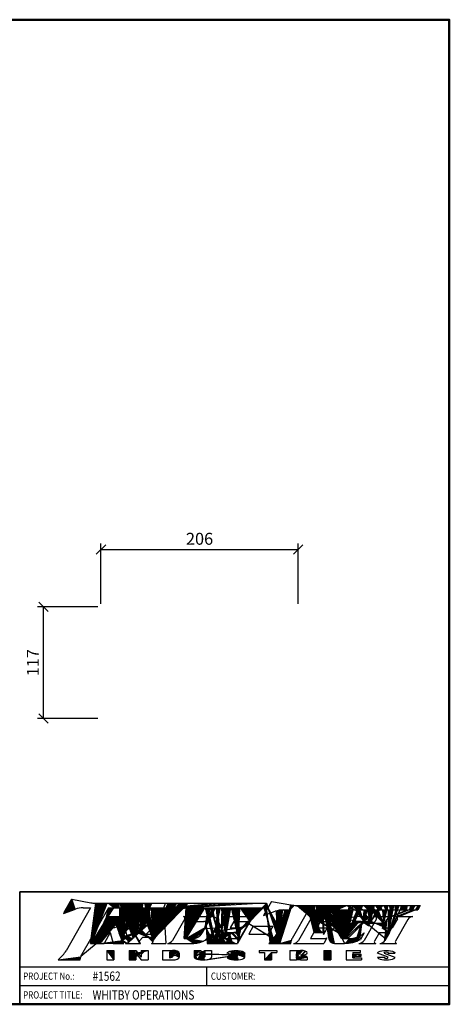
# Model space of a CAD drawing. Units: millimetres. Extents: x 457221377 to 457224947, y 220768999 to 220771209.
# Drawn here: x 457221632 to 457221722, y 220771003 to 220771209 of the extents above; entities that cross this region are included whole.
import ezdxf
from ezdxf.enums import TextEntityAlignment as Align

# ---------------------------------------------------------------- set-up
doc = ezdxf.new("R2010")
doc.units = ezdxf.units.MM
doc.header["$LTSCALE"] = 10
doc.header["$PDMODE"] = 35
doc.header["$PDSIZE"] = 0.125
doc.layers.get('Defpoints').update_dxf_attribs({"color": 6})
doc.layers.add('PS_DIM', color=140, linetype='Continuous')
doc.layers.add('~TITLEBLOCK', color=7, linetype='Continuous')
doc.styles.add('ROMAND', font='romand.shx', dxfattribs={"width": 0.7})
doc.styles.add('TTDIMS', font='romans.shx')
doc.dimstyles.new('TT042_DS1-LS5', dxfattribs={"dimtxt": 2.5, "dimasz": 2, "dimexe": 1.25, "dimexo": 0.625, "dimtad": 1, "dimdec": 0, "dimlfac": 5, "dimtxsty": 'TTDIMS', "dimblk": 'OBLIQUE', "dimcen": 0, "dimclrt": 7, "dimadec": 0, "dimazin": 0, "dimtfac": 1, "dimtdec": 0, "dimtmove": 2, "dimatfit": 3, "dimfxl": 1, "dimarcsym": 0})
pattern_1 = [(44.99999999999999, (-15.12370303779179, -0.774789160409699), (-0.00323668820345329, 0.003236688203453285), [])]

# ---------------------------------------------------------------- blocks, each defined once
blk = doc.blocks.new('TITLEBLK_PROJECT')
h = blk.add_hatch()
h.set_pattern_fill('ANSI31', color=0, scale=0.03661894683597319, style=0)
h.set_pattern_definition(pattern_1)
h.paths.add_polyline_path([(-0.5757173699220868, 0.5913129234709888), (-0.4925825097778791, 0.5913129234709888), (-0.5299261819990697, 0.5259978463301049, -0.269078371243263), (-0.571465750602556, 0.5018981532334523), (-0.4336933105910994, 0.5018981532334523, -0.5759468014892767), (-0.4440782027420163, 0.5197981297267371), (-0.3421861484718782, 0.6980100459315559, -0.2690783712432712), (-0.3006465798683706, 0.7221097390287383), (-0.4384190198799534, 0.7221097390287383, -0.575946801489163), (-0.4280341277290773, 0.7042097625349237), (-0.4701899696090219, 0.6304780725181964), (-0.5533248297531035, 0.6304780725181964), (-0.5147136546614242, 0.6980100459315559, -0.2690783712432574), (-0.4731740860579396, 0.7221097390287383), (-0.6109465260693963, 0.7221097390287383, -0.5759468014892879), (-0.6005616339184972, 0.7042097625349237), (-0.7024536881884682, 0.5259978463301049, -0.2690783712432554), (-0.7439932567921215, 0.5018981532334523), (-0.6062208167805192, 0.5018981532334523, -0.5759468014892892), (-0.6166057089314148, 0.5197981297267371)])
h.paths.add_polyline_path([(-0.8967021093810246, 0.5768632506567863), (-0.8911661348132576, 0.5865458175933207, -0.2690783712428852), (-0.7250078603992485, 0.6829445899815312), (-0.6877868299359573, 0.6829445899815312, -0.575946801489129), (-0.6670170456341413, 0.6471446369944314), (-0.6417866949864806, 0.6912731921368627, 0.3113337614480922), (-0.6865097600656132, 0.7221097390287383), (-0.7364866634630207, 0.7221097390287383, 0.269078371243651), (-0.9857240750844039, 0.5775115804456346), (-0.9880187921409327, 0.5734980592076404, 0.5759468014885578), (-0.9464792235374446, 0.5018981532334523), (-0.8645290330692728, 0.5018981532334523, 0.121206100247303), (-0.7313239551095165, 0.5346701398910882), (-0.7011838915963011, 0.587385913576866, -0.1795394198013444), (-0.8260295496567238, 0.5410632976696981), (-0.8759323250793347, 0.5410632976696981, -0.5759468014894319)])
h.paths.add_polyline_path([(-1.115117761915954, 0.5913129234709888), (-1.045661881480127, 0.5913129234709888, -0.5759468014892775), (-1.035276989329232, 0.5734129469771743), (-0.9992054694518622, 0.6365029957924997, -0.269078371243275), (-1.009590361602756, 0.6304780725181964), (-1.092725221746969, 0.6304780725181964), (-1.062727669626943, 0.6829445899815312), (-0.9502814369835431, 0.6829445899815312, -0.5759468014892917), (-0.9398965448326457, 0.6650446134882455), (-0.9072697542547168, 0.7221097390287383), (-1.15034691806326, 0.7221097390287383, -0.5759468014886567), (-1.139962025912363, 0.7042097625349237), (-1.241854080182355, 0.5259978463301049, -0.2690783712432562), (-1.283393648785863, 0.5018981532334523), (-1.033174976130987, 0.5018981532334523), (-1.007337709298957, 0.5470882209439916, -0.2690783712432418), (-1.017722601449854, 0.5410632976696981), (-1.143847813801512, 0.5410632976696981)])
h.paths.add_polyline_path([(-1.421324135497439, 0.5781510642322605, -0.0595016770018542), (-1.44836917960234, 0.5416936556719163), (-1.485974736992066, 0.5018981532334523), (-1.305490090980504, 0.5018981532334523), (-1.300594500430675, 0.5277895863319424, -0.08331963973696993), (-1.295117355050065, 0.5426497027966621), (-1.161064087789363, 0.7771124369441802), (-0.2606104506746512, 0.7771124369441802), (-0.2391092481660291, 0.8147186126876647), (-1.270775344989497, 0.8147186126876647, -0.04686609204145787), (-1.30642031029773, 0.8180670477429177), (-1.463070334183097, 0.847760012425467), (-1.529835156187103, 0.7309865608579136), (-1.433050009271334, 0.7658098282632193, -0.0865597829158179), (-1.36825130933161, 0.7771124369441802), (-1.307568650355353, 0.7771124369441802)])
h.paths.add_polyline_path([(-1.490960981690085, 0.578750515868045), (-1.45462591785321, 0.6423015100859923), (-1.614304378050898, 0.6423015100859923), (-1.650639441887646, 0.578750515868045)])
h.paths.add_polyline_path([(-1.826728713029395, 0.5913129234709888), (-1.757272832593568, 0.5913129234709888, -0.5759468014892775), (-1.746887940442647, 0.5734129469771743), (-1.710816420565406, 0.6365029957924997, -0.269078371243275), (-1.721201312716326, 0.6304780725181964), (-1.804336172860557, 0.6304780725181964), (-1.774338620740359, 0.6829445899815312), (-1.66189238809711, 0.6829445899815312, -0.5759468014888852), (-1.65150749594619, 0.6650446134882455), (-1.618880705368154, 0.7221097390287383), (-1.861957869176681, 0.7221097390287383, -0.5759468014888689), (-1.85157297702578, 0.7042097625349237), (-1.953465031295899, 0.5259978463301049, -0.2690783712432732), (-1.995004599899426, 0.5018981532334523), (-1.74478592724455, 0.5018981532334523), (-1.718948660412501, 0.5470882209439916, -0.2690783712432418), (-1.729333552563421, 0.5410632976696981), (-1.855458764915076, 0.5410632976696981)], flags=17)
h.paths.add_polyline_path([(-1.910618298083742, 0.6505098330545498, 0.5759468014891347), (-1.952157866687228, 0.7221097390287383), (-2.189194849032456, 0.7221097390287383, -0.5759468014888689), (-2.17880995688156, 0.7042097625349237), (-2.280702011151675, 0.5259978463301049, -0.2690783712432719), (-2.322241579755161, 0.5018981532334523), (-2.106629123948924, 0.5018981532334523, 0.2690783712433214), (-1.940470849534806, 0.5982969256216615)], flags=17)
h.paths.add_polyline_path([(-2.001941702329711, 0.6471446369944314), (-2.035035511291893, 0.5892626838635331, -0.269078371243209), (-2.118114648498887, 0.5410632976696981), (-2.182695744770834, 0.5410632976696981), (-2.101575600596135, 0.6829445899815312), (-2.022711486631527, 0.6829445899815312, -0.575946801489497)], flags=16)
h.paths.add_polyline_path([(-2.34890984609147, 0.7221097390287383), (-2.412037201636561, 0.7221097390287383), (-2.63555287448917, 0.5146749009181173, -0.1892367278650833), (-2.668102595678137, 0.5018981532334523), (-2.543103152839654, 0.5018981532334523, -0.6609986057478213), (-2.551728701882988, 0.5221491561230183), (-2.522902119548965, 0.5521477698133284), (-2.441279030184745, 0.5521477698133284), (-2.440845251350039, 0.5139966074185565, -0.4175475499391776), (-2.452806928074184, 0.5018981532334523), (-2.333373463476116, 0.5018981532334523)], flags=17)
h.paths.add_polyline_path([(-2.442233523978501, 0.6360961896231268), (-2.44158150348993, 0.578750515868045), (-2.497338729941289, 0.578750515868045)], flags=16)
h.paths.add_polyline_path([(-2.914479543821349, 0.5259978463301049, -0.2690783712432588), (-2.956019112424856, 0.5018981532334523), (-2.843629865562685, 0.5018981532334523), (-2.792507276144307, 0.5913129234709888), (-2.769515124582398, 0.5018981532334523), (-2.681329461144633, 0.5018981532334523, -0.3163454292586336), (-2.692585980886671, 0.5098120267597261), (-2.722093296154837, 0.5918531314705335, 0.2476526542929912), (-2.609459923810322, 0.664416581236349, 0.5801091670763848), (-2.642451880403792, 0.7221097390287383), (-2.822972381702151, 0.7221097390287383, -0.5759468014892943), (-2.81258748955123, 0.7042097625349237)], flags=17)
h.paths.add_polyline_path([(-2.740117183855274, 0.6829445899815312), (-2.739047500827882, 0.6829445899815312, -0.4653139051895271), (-2.715472629892387, 0.65494215550759, -0.216045874467179), (-2.769447744937526, 0.6304780725181964), (-2.770114735975428, 0.6304780725181964)], flags=16)
h.paths.add_polyline_path([(-3.156278910995693, 0.441521507030747, -0.05950167700180443), (-3.183323955100443, 0.4050640984704015), (-3.220929512490301, 0.3652685960319486), (-3.040444866478738, 0.3652685960319486), (-3.035549275928929, 0.3911600291304285, -0.08331963973711058), (-3.030072130548193, 0.4060201455951589), (-2.807899653885272, 0.7946057235160167), (-1.528252659071667, 0.7946057235160167), (-1.506751456563171, 0.8322118992600305), (-2.917610911085406, 0.8322118992600305, -0.04686609204145767), (-2.95325587639366, 0.8355603343147542), (-3.109905900279006, 0.8652532989978434), (-3.17667072228301, 0.7484798474302905), (-3.079885575367241, 0.7833031148355847, -0.08655978291581921), (-3.015086875427519, 0.7946057235160167), (-2.954404216451239, 0.7946057235160167)])
h = blk.add_hatch()
h.set_pattern_fill('ANSI31', color=0, scale=0.03661894683597319, style=0)
h.set_pattern_definition(pattern_1)
h.paths.add_polyline_path([(-2.819573788286338, 0.3652685960319486), (-2.763133140668522, 0.3652685960319486), (-2.763133140668522, 0.4436147954975769), (-2.819573788286338, 0.4436147954975769)])
h.paths.add_polyline_path([(-2.480929902579616, 0.4436147954975769), (-2.537370550197432, 0.4436147954975769), (-2.537370550197432, 0.3876366800694431), (-2.581268816056268, 0.4436147954975769), (-2.637709463673938, 0.4436147954975769), (-2.637709463673938, 0.3652685960319486), (-2.581268816056268, 0.3652685960319486), (-2.581268816056268, 0.4212467114600726), (-2.537370550197432, 0.3652685960319486), (-2.480929902579616, 0.3652685960319486)])
edge = h.paths.add_edge_path()
edge.add_line((-1.957286155402258, 0.4436147954975662), (-2.013726803020067, 0.4436147954975667))
edge.add_line((-2.013726803020072, 0.4436147954975769), (-2.013726803020079, 0.3921540560167367))
edge.add_ellipse((-2.029404756786267, 0.3921540560167101), major_axis=(0.01567795376617687, 0), ratio=0.6031559092484785, start_angle=180, end_angle=360, ccw=False)
edge.add_line((-2.045082710552482, 0.3921540560167309), (-2.045082710552474, 0.4436147954975715))
edge.add_line((-2.045082710552482, 0.4436147954975769), (-2.101523358170297, 0.4436147954975764))
edge.add_line((-2.101523358170301, 0.4436147954975662), (-2.101523358170294, 0.3876366800695568))
edge.add_ellipse((-2.029404756786267, 0.3876366800694431), major_axis=(0.07211860138395423, 0), ratio=0.3101569305025475, start_angle=179.9999999999999, end_angle=360)
edge.add_line((-1.957286155402258, 0.3876366800695696), (-1.957286155402258, 0.4436147954975738))
edge = h.paths.add_edge_path()
edge.add_ellipse((-1.75660829330033, 0.4212467114600726), major_axis=(0.07211860138395423, 0), ratio=0.3101569305025475, start_angle=-5.088887490341627e-14, end_angle=180)
edge.add_line((-1.828726894684275, 0.4212467114600935), (-1.740930339534136, 0.3876366800694511))
edge.add_ellipse((-1.75660829330033, 0.3876366800694431), major_axis=(0.01567795376617687, 0), ratio=0.6031559092484785, start_angle=180, end_angle=360, ccw=False)
edge.add_line((-1.772286247066523, 0.3876366800694431), (-1.828726894684301, 0.3876366800694431))
edge.add_ellipse((-1.75660829330033, 0.3876366800694431), major_axis=(0.07211860138395423, 0), ratio=0.3101569305025475, start_angle=179.9999999999999, end_angle=360)
edge.add_line((-1.684489691916406, 0.387636680069432), (-1.772286247066544, 0.421246711460074))
edge.add_ellipse((-1.75660829330033, 0.4212467114600726), major_axis=(0.01567795376617687, 0), ratio=0.6031559092484785, start_angle=0, end_angle=180, ccw=False)
edge.add_line((-1.740930339534158, 0.4212467114600726), (-1.684489691916387, 0.4212467114600726))
h.paths.add_polyline_path([(-1.521438916510027, 0.3652685960319486), (-1.464998268892211, 0.3652685960319486), (-1.464998268892211, 0.4266512296607785), (-1.421100003033395, 0.4266512296607679), (-1.421100003033395, 0.4436147954975662), (-1.565337205801265, 0.4436147954975769), (-1.565337205801265, 0.4266512296607785), (-1.521438916510027, 0.4266512296607785)])
h.paths.add_polyline_path([(-0.9758459895381737, 0.4436147954975769), (-1.032286637155861, 0.4436147954975769), (-1.032286637155861, 0.3652685960319486), (-0.9758459895381737, 0.3652685960319486)])
h.paths.add_polyline_path([(-0.8504223125435644, 0.3652685960319486), (-0.7218630752580903, 0.3652685960319486), (-0.7218630752580903, 0.3822790423194036), (-0.7939816649257718, 0.3822790423194036), (-0.7939816649257487, 0.3969797336142014), (-0.7265580971287928, 0.3969797336142014), (-0.7265580971287928, 0.4139901799021963), (-0.7939816649257718, 0.4139901799021963), (-0.7939816649257487, 0.4266043492095717), (-0.7309377633483738, 0.4266043492095717), (-0.7309377633483738, 0.4436147954975769), (-0.8504223125435644, 0.4436147954975769)])
edge = h.paths.add_edge_path()
edge.add_ellipse((-0.5196788498008722, 0.3876366800694431), major_axis=(0.01567795376617687, 0), ratio=0.6031559092484785, start_angle=180, end_angle=360, ccw=False)
edge.add_line((-0.5353568035670229, 0.3876366800694431), (-0.5917974511848012, 0.3876366800694431))
edge.add_ellipse((-0.5196788498008722, 0.3876366800694431), major_axis=(0.07211860138395423, 0), ratio=0.3101569305025475, start_angle=179.9999999999999, end_angle=360)
edge.add_line((-0.4475602484169023, 0.3876366800694639), (-0.5353568035670637, 0.4212467114600624))
edge.add_ellipse((-0.5196788498008722, 0.4212467114600726), major_axis=(0.01567795376617687, 0), ratio=0.6031559092484785, start_angle=0, end_angle=180, ccw=False)
edge.add_line((-0.504000896034654, 0.4212467114600726), (-0.4475602484168828, 0.4212467114600726))
edge.add_ellipse((-0.5196788498008722, 0.4212467114600726), major_axis=(0.07211860138395423, 0), ratio=0.3101569305025475, start_angle=-5.088887490341627e-14, end_angle=180)
edge.add_line((-0.5917974511847941, 0.4212467114600935), (-0.5040008960346629, 0.3876366800694511))
h = blk.add_hatch()
h.set_pattern_fill('ANSI31', color=0, scale=0.03661894683597319, style=0)
h.set_pattern_definition(pattern_1)
edge = h.paths.add_edge_path()
edge.add_ellipse((-2.280085751179262, 0.4212467114600726), major_axis=(-0.05644064761777738, 5.674112373744315e-16), ratio=0.3963116119584991, start_angle=180.0000000000014, end_angle=270.0000000000002)
edge.add_line((-2.280085751180366, 0.4436147954975769), (-2.36177743989726, 0.4436147954975769))
edge.add_line((-2.361777439897256, 0.4436147954975769), (-2.361777439897256, 0.3652685960319531))
edge.add_line((-2.361777439897256, 0.3652685960319486), (-2.280085751180362, 0.3652685960319486))
edge.add_ellipse((-2.280085751179262, 0.3876366800694431), major_axis=(0.05644064761777738, 5.548788960724292e-16), ratio=0.396311611958499, start_angle=269.9999999999998, end_angle=359.9999999999986)
edge.add_line((-2.223645103561426, 0.3876366800695061), (-2.223645103561426, 0.4212467114600238))
edge = h.paths.add_edge_path(flags=16)
edge.add_ellipse((-2.305336792279318, 0.4060567918866567), major_axis=(0.0313559075323529, 0), ratio=0.7591472304662373, start_angle=270, end_angle=450, ccw=False)
edge.add_line((-2.305336792279444, 0.3822530415246788), (-2.305336792279444, 0.4298605422486412))
h = blk.add_hatch()
h.set_pattern_fill('ANSI31', color=0, scale=0.03661894683597319, style=0)
h.set_pattern_definition(pattern_1)
edge = h.paths.add_edge_path()
edge.add_ellipse((-1.226657233922676, 0.4242347285643233), major_axis=(0.0564406476177757, 0), ratio=0.3433707399081062, start_angle=270, end_angle=450)
edge.add_line((-1.226657233920452, 0.4436147954975769), (-1.314489851812223, 0.4436147954975764))
edge.add_line((-1.314489851812221, 0.4436147954975662), (-1.314489851812228, 0.3652685960319433))
edge.add_line((-1.314489851812221, 0.3652685960319486), (-1.258049204194405, 0.3652685960319486))
edge.add_line((-1.258049204194405, 0.3652685960319486), (-1.258049204194398, 0.3969797336142009))
edge.add_line((-1.258049204194405, 0.3969797336142014), (-1.242353219057632, 0.3969797336142014))
edge.add_ellipse((-1.242353219058476, 0.3884957016500223), major_axis=(-0.01569598513588828, 2.031031816239788e-16), ratio=0.5405224260168136, start_angle=180.0000000000014, end_angle=270.0000000000004, ccw=False)
edge.add_line((-1.226657233922676, 0.3934655325111538), (-1.226657233922669, 0.3652685960319451))
edge.add_line((-1.226657233922676, 0.3652685960319486), (-1.170216586304868, 0.3652685960319486))
edge.add_line((-1.170216586304862, 0.3652685960319486), (-1.170216586304862, 0.38547459469721))
edge.add_ellipse((-1.226657233922676, 0.3854745946972646), major_axis=(0.0564406476177757, 1.162469505023461e-16), ratio=0.3433707399081062, start_angle=-3.434999055980598e-13, end_angle=89.99999999999997)
edge = h.paths.add_edge_path(flags=16)
edge.add_ellipse((-1.242353219058476, 0.4224741966703562), major_axis=(0.01569598513588828, 0), ratio=0.5405224260168136, start_angle=270, end_angle=450, ccw=False)
edge.add_line((-1.242353219059092, 0.4139901647056479), (-1.258049204194384, 0.4139901647056479))
edge.add_line((-1.258049204194405, 0.4139901647056479), (-1.258049204194412, 0.4309582286345544))
edge.add_line((-1.258049204194405, 0.4309582286345464), (-1.242353219058119, 0.4309582286345464))
at = {"color": 0}
for p, q in [((-3.109905900279006, 0.8652532989978443), (-3.17667072228301, 0.748479847430291)), ((-3.109905900279006, 0.8652532989978443), (-2.95325587639366, 0.8355603343147551)), ((-2.917610911085406, 0.8322118992600314), (-1.506751456563171, 0.8322118992600314)), ((-1.463070334183097, 0.8477600124254674), (-1.529835156187103, 0.730986560857914)), ((-1.506751456563171, 0.8322118992600314), (-1.528252659071667, 0.7946057235160175)), ((-1.463070334183097, 0.8477600124254674), (-1.30642031029773, 0.8180670477429186)), ((-1.270775344989497, 0.814718612687666), (-0.2391092481660291, 0.814718612687666)), ((-0.2391092481660291, 0.814718612687666), (-0.2606104506746512, 0.7771124369441802)), ((-3.17667072228301, 0.748479847430291), (-3.079885575367241, 0.783303114835586)), ((-2.954404216451239, 0.7946057235160175), (-3.156278910995693, 0.441521507030747)), ((-2.807899653885272, 0.7946057235160175), (-3.030072130548193, 0.4060201455951593)), ((-3.015086875427519, 0.7946057235160175), (-2.954404216451239, 0.7946057235160175)), ((-2.807899653885272, 0.7946057235160175), (-1.528252659071667, 0.7946057235160175)), ((-1.529835156187103, 0.730986560857914), (-1.433050009271334, 0.7658098282632197)), ((-1.307568650355353, 0.7771124369441802), (-1.421324135497439, 0.5781510642322609)), ((-1.36825130933161, 0.7771124369441802), (-1.307568650355353, 0.7771124369441802)), ((-1.161064087789363, 0.7771124369441802), (-1.295117355049939, 0.5426497027966626)), ((-1.161064087789363, 0.7771124369441802), (-0.2606104506746512, 0.7771124369441802)), ((-2.81258748955123, 0.7042097625349242), (-2.914479543821349, 0.5259978463301054)), ((-2.822972381702151, 0.7221097390287383), (-2.642451880403792, 0.7221097390287383)), ((-2.740117183855274, 0.6829445899815312), (-2.770114735975428, 0.6304780725181969)), ((-2.740117183855274, 0.6829445899815312), (-2.739047500828008, 0.6829445899815312)), ((-2.412037201636561, 0.7221097390287383), (-2.63555287448917, 0.5146749009181173)), ((-2.412037201636561, 0.7221097390287383), (-2.34890984609147, 0.7221097390287383)), ((-2.34890984609147, 0.7221097390287383), (-2.333373463476116, 0.5018981532334528)), ((-2.17880995688156, 0.7042097625349242), (-2.280702011151675, 0.5259978463301054)), ((-2.189194849032456, 0.7221097390287383), (-1.952157866687228, 0.7221097390287383)), ((-2.101575600596135, 0.6829445899815312), (-2.182695744770834, 0.5410632976696985)), ((-2.101575600596135, 0.6829445899815312), (-2.022711486631527, 0.6829445899815312)), ((-1.85157297702578, 0.7042097625349242), (-1.953465031295899, 0.5259978463301054)), ((-1.910618298083742, 0.6505098330545502), (-1.940470849534806, 0.5982969256216619)), ((-1.861957869176681, 0.7221097390287383), (-1.618880705368278, 0.7221097390287383)), ((-1.774338620740359, 0.6829445899815312), (-1.804336172860557, 0.6304780725181969)), ((-1.774338620740359, 0.6829445899815312), (-1.66189238809711, 0.6829445899815312)), ((-1.618880705368278, 0.7221097390287383), (-1.65150749594619, 0.6650446134882464)), ((-1.139962025912363, 0.7042097625349242), (-1.241854080182355, 0.5259978463301054)), ((-1.15034691806326, 0.7221097390287383), (-0.9072697542547168, 0.7221097390287383)), ((-1.062727669626943, 0.6829445899815312), (-1.092725221746969, 0.6304780725181969)), ((-1.062727669626943, 0.6829445899815312), (-0.9502814369835431, 0.6829445899815312)), ((-0.9072697542547168, 0.7221097390287383), (-0.9398965448326457, 0.6650446134882464)), ((-0.7364866634630207, 0.7221097390287383), (-0.6865097600656132, 0.7221097390287383)), ((-0.7250078603992485, 0.6829445899815312), (-0.6877868299359573, 0.6829445899815312)), ((-0.6005616339184972, 0.7042097625349242), (-0.7024536881884682, 0.5259978463301054)), ((-0.6417866949864806, 0.6912731921368631), (-0.6670170456341413, 0.6471446369944318)), ((-0.6109465260693963, 0.7221097390287383), (-0.4731740860579396, 0.7221097390287383)), ((-0.5147136546614242, 0.6980100459315564), (-0.5533248297531035, 0.6304780725181969)), ((-0.4280341277290773, 0.7042097625349242), (-0.4701899696090219, 0.6304780725181969)), ((-0.3421861484718782, 0.6980100459315564), (-0.4440782027420163, 0.5197981297267376)), ((-0.4384190198799534, 0.7221097390287383), (-0.3006465798683706, 0.7221097390287383)), ((-2.792507276144307, 0.5913129234709893), (-2.843629865562685, 0.5018981532334528)), ((-2.792507276144307, 0.5913129234709893), (-2.769515124582398, 0.5018981532334528)), ((-2.770114735975428, 0.6304780725181969), (-2.769447744937526, 0.6304780725181969)), ((-2.722093296154837, 0.591853131470534), (-2.692585980886671, 0.509812026759727)), ((-2.442233523978501, 0.6360961896231276), (-2.497338729941289, 0.5787505158680455)), ((-2.497338729941289, 0.5787505158680455), (-2.44158150348993, 0.5787505158680455)), ((-2.442233523978501, 0.6360961896231276), (-2.44158150348993, 0.5787505158680455)), ((-2.441859479780344, 0.5787505158680455), (-2.441584628549313, 0.5790253670988235)), ((-2.001941702329711, 0.6471446369944318), (-2.035035511291893, 0.5892626838635335)), ((-1.826728713029395, 0.5913129234709893), (-1.855458764915076, 0.5410632976696985)), ((-1.826728713029395, 0.5913129234709893), (-1.757272832593568, 0.5913129234709893)), ((-1.804336172860557, 0.6304780725181969), (-1.721201312716326, 0.6304780725181969)), ((-1.710816420565406, 0.6365029957925001), (-1.746887940442647, 0.5734129469771752)), ((-1.614304378050898, 0.6423015100859928), (-1.650639441887646, 0.5787505158680455)), ((-1.650639441887646, 0.5787505158680455), (-1.490960981690085, 0.5787505158680455)), ((-1.614304378050898, 0.6423015100859928), (-1.45462591785321, 0.6423015100859928)), ((-1.45462591785321, 0.6423015100859928), (-1.490960981690085, 0.5787505158680455)), ((-1.115117761915954, 0.5913129234709893), (-1.143847813801512, 0.5410632976696985)), ((-1.115117761915954, 0.5913129234709893), (-1.045661881480001, 0.5913129234709893)), ((-1.092725221746969, 0.6304780725181969), (-1.009590361602756, 0.6304780725181969)), ((-0.9992054694518622, 0.6365029957925001), (-1.035276989329232, 0.5734129469771752)), ((-0.9857240750841534, 0.5775115804461644), (-0.9880187921409327, 0.5734980592076409)), ((-0.8911661348133642, 0.5865458175933211), (-0.8967021093810246, 0.5768632506567872)), ((-0.7011838915963011, 0.587385913576866), (-0.7313239551095165, 0.5346701398910882)), ((-0.5757173699220868, 0.5913129234709893), (-0.6166057089314148, 0.5197981297267376)), ((-0.5757173699220868, 0.5913129234709893), (-0.4925825097778791, 0.5913129234709893)), ((-0.5533248297531035, 0.6304780725181969), (-0.4701899696090219, 0.6304780725181969)), ((-0.4925825097778791, 0.5913129234709893), (-0.5299261819990697, 0.5259978463301054)), ((-2.956019112424856, 0.5018981532334528), (-2.843629865562685, 0.5018981532334528)), ((-2.769515124582398, 0.5018981532334528), (-2.681329461144633, 0.5018981532334528)), ((-2.668102595678137, 0.5018981532334528), (-2.543103152839654, 0.5018981532334528)), ((-2.522902119548965, 0.5521477698133292), (-2.551728701882988, 0.5221491561230187)), ((-2.522902119548965, 0.5521477698133292), (-2.441279030184745, 0.5521477698133292)), ((-2.452806928074184, 0.5018981532334528), (-2.333373463476116, 0.5018981532334528)), ((-2.441279030184745, 0.5521477698133292), (-2.440845251350039, 0.5139966074185569)), ((-2.322241579755161, 0.5018981532334528), (-2.106629123948924, 0.5018981532334528)), ((-2.182695744770834, 0.5410632976696985), (-2.118114648498887, 0.5410632976696985)), ((-1.995004599899426, 0.5018981532334528), (-1.74478592724455, 0.5018981532334528)), ((-1.855458764915076, 0.5410632976696985), (-1.729333552563421, 0.5410632976696985)), ((-1.718948660412501, 0.5470882209439916), (-1.74478592724455, 0.5018981532334528)), ((-1.44836917960234, 0.5416936556719163), (-1.485974736992066, 0.5018981532334528)), ((-1.485974736992066, 0.5018981532334528), (-1.305490090980504, 0.5018981532334528)), ((-1.305490090980504, 0.5018981532334528), (-1.300594500430675, 0.5277895863319433)), ((-1.283393648785966, 0.5018981532334528), (-1.033174976130987, 0.5018981532334528)), ((-1.143847813801512, 0.5410632976696985), (-1.017722601449854, 0.5410632976696985)), ((-1.007337709298957, 0.5470882209439916), (-1.033174976130987, 0.5018981532334528)), ((-0.9464792235374446, 0.5018981532334528), (-0.8645290330692728, 0.5018981532334528)), ((-0.8759323250793347, 0.5410632976696985), (-0.8260295496567238, 0.5410632976696985)), ((-0.7439932567921215, 0.5018981532334528), (-0.6062208167805192, 0.5018981532334528)), ((-0.571465750602556, 0.5018981532334528), (-0.4336933105910994, 0.5018981532334528)), ((-2.819573788286338, 0.4436147954975773), (-2.819573788286338, 0.3652685960319486)), ((-2.819573788286338, 0.4436147954975773), (-2.763133140668522, 0.4436147954975773)), ((-2.763133140668522, 0.4436147954975773), (-2.763133140668522, 0.3652685960319486)), ((-2.637709463673938, 0.4436147954975773), (-2.637709463673938, 0.3652685960319486)), ((-2.637709463673938, 0.4436147954975773), (-2.581268816056268, 0.4436147954975773)), ((-2.581268816056268, 0.4436147954975773), (-2.537370550197432, 0.3876366800694435)), ((-2.581268816056268, 0.4212467114600731), (-2.581268816056268, 0.3652685960319486)), ((-2.581268816056268, 0.4212467114600731), (-2.537370550197432, 0.3652685960319486)), ((-2.537370550197432, 0.4436147954975773), (-2.537370550197432, 0.3876366800694435)), ((-2.537370550197432, 0.4436147954975773), (-2.480929902579616, 0.4436147954975773)), ((-2.480929902579616, 0.4436147954975773), (-2.480929902579616, 0.3652685960319486)), ((-2.361777439897256, 0.4436147954975773), (-2.361777439897256, 0.3652685960319486)), ((-2.361777439897256, 0.4436147954975773), (-2.280085751179262, 0.4436147954975773)), ((-2.305336792279444, 0.4298605422487514), (-2.305336792279444, 0.3822530415250922)), ((-2.223645103561426, 0.4212467114600731), (-2.223645103561426, 0.3876366800694435)), ((-2.101523358170301, 0.4436147954975773), (-2.101523358170301, 0.3876366800694435)), ((-2.101523358170301, 0.4436147954975773), (-2.045082710552482, 0.4436147954975773)), ((-2.045082710552482, 0.4436147954975773), (-2.045082710552482, 0.3921540560167105)), ((-2.013726803020072, 0.4436147954975773), (-2.013726803020072, 0.3921540560167105)), ((-2.013726803020072, 0.4436147954975773), (-1.957286155402258, 0.4436147954975773)), ((-1.957286155402258, 0.4436147954975773), (-1.957286155402258, 0.3876366800694435)), ((-1.740930339534158, 0.3876366800694435), (-1.828726894684232, 0.4212467114600731)), ((-1.772286247066548, 0.4212467114600731), (-1.68448969191647, 0.3876366800694435)), ((-1.740930339534158, 0.4212467114600731), (-1.68448969191647, 0.4212467114600731)), ((-1.565337205801265, 0.4436147954975773), (-1.565337205801265, 0.426651229660779)), ((-1.565337205801265, 0.4436147954975773), (-1.421100003033395, 0.4436147954975773)), ((-1.565337205801265, 0.426651229660779), (-1.521438916510027, 0.426651229660779)), ((-1.521438916510027, 0.426651229660779), (-1.521438916510027, 0.3652685960319486)), ((-1.464998268892211, 0.426651229660779), (-1.464998268892211, 0.3652685960319486)), ((-1.464998268892211, 0.426651229660779), (-1.421100003033395, 0.426651229660779)), ((-1.421100003033395, 0.4436147954975773), (-1.421100003033395, 0.426651229660779)), ((-1.314489851812221, 0.4436147954975773), (-1.226657233922676, 0.4436147954975773)), ((-1.314489851812221, 0.4436147954975773), (-1.314489851812221, 0.3652685960319486)), ((-1.258049204194405, 0.4309582286345464), (-1.258049204194405, 0.4139901647056483)), ((-1.242353219058476, 0.4309582286345464), (-1.258049204194405, 0.4309582286345464)), ((-1.242353219058476, 0.4139901647056483), (-1.258049204194405, 0.4139901647056483)), ((-1.032286637155861, 0.4436147954975773), (-1.032286637155861, 0.3652685960319486)), ((-1.032286637155861, 0.4436147954975773), (-0.9758459895381737, 0.4436147954975773)), ((-0.9758459895381737, 0.4436147954975773), (-0.9758459895381737, 0.3652685960319486)), ((-0.8504223125435644, 0.4436147954975773), (-0.8504223125435644, 0.3652685960319486)), ((-0.8504223125435644, 0.4436147954975773), (-0.7309377633483738, 0.4436147954975773)), ((-0.7939816649257487, 0.4261881506697627), (-0.7935654663855605, 0.4266043492095717)), ((-0.7939816649257487, 0.4266043492095717), (-0.7309377633483738, 0.4266043492095717)), ((-0.7939816649257487, 0.4266043492095717), (-0.7939816649257487, 0.4139901799021968)), ((-0.7939816649257487, 0.4139901799021968), (-0.7265580971287928, 0.4139901799021968)), ((-0.7309377633483738, 0.4266043492095717), (-0.7309377633483738, 0.4436147954975773)), ((-0.7265580971287928, 0.3969797336142018), (-0.7265580971287928, 0.4139901799021968)), ((-0.5040008960346345, 0.3876366800694435), (-0.5917974511847319, 0.4212467114600731)), ((-0.535356803567062, 0.4212467114600731), (-0.4475602484168384, 0.3876366800694435)), ((-0.5040008960346345, 0.4212467114600731), (-0.4475602484168384, 0.4212467114600731)), ((-3.183323955100443, 0.4050640984704019), (-3.220929512490301, 0.3652685960319486)), ((-3.220929512490301, 0.3652685960319486), (-3.040444866478738, 0.3652685960319486)), ((-3.040444866478738, 0.3652685960319486), (-3.035549275928929, 0.3911600291304289)), ((-2.819573788286338, 0.3652685960319486), (-2.763133140668522, 0.3652685960319486)), ((-2.637709463673938, 0.3652685960319486), (-2.581268816056268, 0.3652685960319486)), ((-2.537370550197432, 0.3652685960319486), (-2.480929902579616, 0.3652685960319486)), ((-2.361777439897256, 0.3652685960319486), (-2.280085751179262, 0.3652685960319486)), ((-1.95812304370868, 0.3842389389059195), (-1.957286155402258, 0.3850758272120789)), ((-1.828726894684232, 0.3876366800694435), (-1.772286247066548, 0.3876366800694435)), ((-1.521438916510027, 0.3652685960319486), (-1.464998268892211, 0.3652685960319486)), ((-1.314489851812221, 0.3652685960319486), (-1.258049204194405, 0.3652685960319486)), ((-1.258049204194405, 0.3969797336142018), (-1.258049204194405, 0.3652685960319486)), ((-1.258049204194405, 0.3969797336142018), (-1.242353219058476, 0.3969797336142018)), ((-1.226657233922676, 0.3884957016500228), (-1.226657233922676, 0.3652685960319486)), ((-1.226657233922676, 0.3652685960319486), (-1.170216586304862, 0.3652685960319486)), ((-1.222321236321179, 0.4047973870945611), (-1.222203530542732, 0.4049150928727121)), ((-1.170216586304862, 0.3854745946972651), (-1.170216586304862, 0.3652685960319486)), ((-1.032286637155861, 0.3652685960319486), (-0.9758459895381737, 0.3652685960319486)), ((-0.8504223125435644, 0.3652685960319486), (-0.7218630752580903, 0.3652685960319486)), ((-0.7939816649257487, 0.3969797336142018), (-0.7265580971287928, 0.3969797336142018)), ((-0.7939816649257487, 0.3969797336142018), (-0.7939816649257487, 0.3822790423194036)), ((-0.7939816649257487, 0.3822790423194036), (-0.7218630752580903, 0.3822790423194036)), ((-0.7218630752580903, 0.3822790423194036), (-0.7218630752580903, 0.3652685960319486)), ((-0.5917974511847319, 0.3876366800694435), (-0.535356803567062, 0.3876366800694435)), ((-3.538262788820969, 0.3089696934683026), (0, 0.3089696934683026)), ((-1.996887797966496, 0.1544848467341513), (-1.996887797966496, 0.3089696934683026)), ((-3.538262788820969, 0.1544848467341513), (0, 0.1544848467341513)), ((-3.538262788820969, 0), (0, 0))]:
    blk.add_line(p, q, dxfattribs=at)
blk.add_lwpolyline([(-3.538262788820969, 0.9269090804049078), (0, 0.9269090804049078), (0, 0), (-3.538262788820969, 0)], close=True, dxfattribs=at)
for points in [[(0, 0.9269090804049078), (-3.538262788820969, 0.9269090804049078), (-3.538262788820969, 0.3089696934683026), (0, 0.3089696934683026)], [(-3.538262788820969, 0.3089696934683026), (-3.538262788820969, 0)]]:
    blk.add_lwpolyline(points, dxfattribs=at)
for centre, radius, start, end in [((-2.917610911085406, 1.023611097402763), 0.1913991981431634, 259.2669364406821, 270), ((-1.270775344989497, 1.006117810830936), 0.1913991981431634, 259.2669364406821, 270), ((-3.015086875427519, 0.6032065253732757), 0.1913991981431634, 90, 109.7887163567625), ((-1.36825130933161, 0.5857132388009099), 0.1913991981431634, 90, 109.7887163567625), ((-2.822972381702151, 0.7101472891449494), 0.01196244988394771, 330.2413849328314, 90), ((-2.769447744937526, 0.7022527718214602), 0.07177469930368624, 270, 318.7645777067897), ((-2.739047500828008, 0.6590196902139533), 0.02392489976789542, 350.1871447828284, 90), ((-2.73453521088871, 0.734862322078575), 0.1435493986073725, 274.9722589326026, 330.2413849328317), ((-2.642451880403792, 0.6838298994000804), 0.03827983962863266, 330.2413849328317, 90), ((-2.189194849032456, 0.7101472891449494), 0.01196244988394771, 330.2413849328317, 90), ((-2.022711486631527, 0.6590196902139533), 0.02392489976789542, 330.2413849328317, 90), ((-1.952157866687228, 0.6742599394930533), 0.04784979953579085, 330.2413849328317, 90), ((-1.861957869176681, 0.7101472891449494), 0.01196244988394771, 330.2413849328317, 90), ((-1.66189238809711, 0.6709821400977423), 0.01196244988394771, 330.2413849328314, 90), ((-1.15034691806326, 0.7101472891449494), 0.01196244988394771, 330.2413849328317, 90), ((-0.7364866634630207, 0.4350109418140975), 0.287098797214745, 90, 150.2413849328317), ((-0.9502814369835431, 0.6709821400977423), 0.01196244988394771, 330.2413849328314, 90), ((-0.7250078603992485, 0.4915453918387795), 0.1913991981431634, 90, 150.2413849328317), ((-0.6877868299359573, 0.6590196902139533), 0.02392489976789542, 330.2413849328317, 90), ((-0.6865097600656132, 0.6742599394930533), 0.04784979953579085, 20.82748487275131, 90), ((-0.6109465260693963, 0.7101472891449494), 0.01196244988394771, 330.2413849328317, 90), ((-0.4731740860579396, 0.6742599394930533), 0.04784979953579085, 90, 150.2413849328317), ((-0.4384190198799534, 0.7101472891449494), 0.01196244988394771, 330.2413849328317, 90), ((-0.3006465798683706, 0.6742599394930533), 0.04784979953579085, 90, 150.2413849328317), ((-2.118114648498887, 0.636762896741069), 0.0956995990715817, 270, 330.2413849328314), ((-2.106629123948924, 0.6932973513761933), 0.1913991981431634, 270, 330.2413849328317), ((-1.757272832593568, 0.5793504735872004), 0.01196244988394771, 330.2413849328317, 90), ((-1.721201312716326, 0.6424405224019858), 0.01196244988394771, 270, 330.2413849328317), ((-1.587482409911575, 0.6731514899867923), 0.1913991981431634, 316.6206644113931, 330.2413849328317), ((-1.045661881480001, 0.5793504735872004), 0.01196244988394771, 330.2413849328317, 90), ((-1.009590361602756, 0.6424405224019858), 0.01196244988394771, 270, 330.2413849328317), ((-0.9464792235374446, 0.5497479527691485), 0.04784979953579085, 150.2413849328317, 270), ((-0.8759323250793347, 0.5649881974372768), 0.02392489976789542, 150.2413849328313, 270), ((-0.8260295496567238, 0.7324624958129693), 0.1913991981431634, 270, 310.7136421978254), ((-2.956019112424856, 0.5497479527691485), 0.04784979953579085, 270, 330.2413849328317), ((-2.681329461144633, 0.5138606031172417), 0.01196244988394771, 199.781883439013, 270), ((-2.668102595678137, 0.5497479527691485), 0.04784979953579085, 270, 312.8630105751733), ((-2.543103152839654, 0.5138606031172417), 0.01196244988394771, 136.1414082930106, 270), ((-2.452806928074184, 0.5138606031172417), 0.01196244988394771, 270, 0.6514251203542543), ((-2.322241579755161, 0.5497479527691485), 0.04784979953579085, 270, 330.2413849328317), ((-1.995004599899426, 0.5497479527691485), 0.04784979953579085, 270, 330.2413849328317), ((-1.729333552563421, 0.5530257475534874), 0.01196244988394771, 270, 330.2413849328317), ((-1.253577786446431, 0.5188995963581702), 0.04784979953579085, 150.2413849328317, 169.2928349948253), ((-1.283393648785966, 0.5497479527691485), 0.04784979953579085, 270, 330.2413849328317), ((-1.017722601449854, 0.5530257475534874), 0.01196244988394771, 270, 330.2413849328317), ((-0.8645290330692728, 0.7889969504481043), 0.287098797214745, 270, 297.6435485521366), ((-0.7439932567921215, 0.5497479527691485), 0.04784979953579085, 270, 330.2413849328317), ((-0.6062208167805192, 0.5138606031172417), 0.01196244988394771, 150.2413849328317, 270), ((-0.571465750602556, 0.5497479527691485), 0.04784979953579085, 270, 330.2413849328317), ((-0.4336933105910994, 0.5138606031172417), 0.01196244988394771, 150.2413849328317, 270), ((-3.32243718540985, 0.5365219327852895), 0.1913991981431634, 316.6206644113931, 330.2413849328317), ((-2.988532561944686, 0.3822700391566665), 0.04784979953579085, 150.2413849328317, 169.2928349948253)]:
    blk.add_arc(centre, radius, start, end, dxfattribs=at)
for centre, major_axis, ratio, start_param, end_param in [((-2.305336792279318, 0.4060567918866571), (0.0313559075323529, 0), 0.7591472304662373, 4.71238898038469, 7.853981633974483), ((-2.280085751179262, 0.4212467114600731), (-0.05644064761777738, 5.674112373744324e-16), 0.3963116119584991, 3.141592653589818, 4.712388980384693), ((-1.242353219058476, 0.4224741966703567), (0.01569598513588828, 0), 0.5405224260168136, 4.71238898038469, 7.853981633974483), ((-1.226657233922676, 0.4242347285643238), (0.05644064761777569, 0), 0.3433707399081063, 4.71238898038469, 7.853981633974483), ((-2.280085751179262, 0.3876366800694435), (0.05644064761777738, 5.548788960724299e-16), 0.396311611958499, 4.712388980384686, 6.283185307179561), ((-2.029404756786267, 0.3876366800694435), (0.07211860138395415, 0), 0.3101569305025474, 3.141592653589792, 6.283185307179586), ((-2.029404756786267, 0.3921540560167105), (0.01567795376617687, 0), 0.6031559092484785, 3.141592653589793, 6.283185307179586), ((-1.75660829330033, 0.3876366800694435), (0.07211860138395415, 0), 0.3101569305025474, 3.141592653589792, 6.283185307179586), ((-1.75660829330033, 0.3876366800694435), (0.01567795376617687, 0), 0.6031559092484785, 3.141592653589793, 6.283185307179586), ((-1.242353219058476, 0.3884957016500228), (-0.01569598513588828, 2.031031816239791e-16), 0.5405224260168136, 3.141592653589817, 4.712388980384697), ((-1.226657233922676, 0.3854745946972651), (0.05644064761777569, 1.162469505023462e-16), 0.3433707399081063, -5.995204332975845e-15, 1.570796326794896), ((-0.5196788498008722, 0.3876366800694435), (0.07211860138395415, 0), 0.3101569305025474, 3.141592653589792, 6.283185307179586), ((-0.5196788498008722, 0.3876366800694435), (0.01567795376617687, 0), 0.6031559092484785, 3.141592653589793, 6.283185307179586)]:
    blk.add_ellipse(centre, major_axis=major_axis, ratio=ratio, start_param=start_param, end_param=end_param, dxfattribs=at)
at = {"color": 0, "extrusion": (0, 0, -1)}
for centre, major_axis, ratio, end_param in [((-1.75660829330033, 0.4212467114600731), (0.07211860138395415, 0), 0.3101569305025474, 6.283185307179587), ((-1.75660829330033, 0.4212467114600731), (0.01567795376617687, 0), 0.6031559092484785, 6.283185307179586), ((-0.5196788498008722, 0.4212467114600731), (0.07211860138395415, 0), 0.3101569305025474, 6.283185307179587), ((-0.5196788498008722, 0.4212467114600731), (0.01567795376617687, 0), 0.6031559092484785, 6.283185307179586)]:
    blk.add_ellipse(centre, major_axis=major_axis, ratio=ratio, start_param=3.141592653589793, end_param=end_param, dxfattribs=at)
at = {"color": 0, "style": 'ROMAND', "width": 0.8}
for s, p in [('PROJECT No.:', (-3.50892831410624, 0.231727270101227)), ('CUSTOMER:', (-1.963441118101967, 0.231727270101227)), ('PROJECT TITLE:', (-3.50892831410624, 0.07724242336707565))]:
    blk.add_text(s, height=0.05960765262032951, dxfattribs=at).set_placement(p, align=Align.MIDDLE_LEFT)
for tag, p in [('#PROJECT_NO', (-2.938067501750297, 0.231727270101227)), ('#PROJECT_TITLE', (-2.938067501750297, 0.07724242336707565))]:
    blk.add_attdef(tag, text='', height=0.07626963425829562, dxfattribs=at).set_placement(p, align=Align.MIDDLE_LEFT)
blk = doc.blocks.new('_Oblique')
at = {"color": 0, "linetype": 'ByBlock', "lineweight": -2}
blk.add_line((-0.5, -0.5), (0.5, 0.5), dxfattribs=at)
blk = doc.blocks.new('*D761')
at = {"layer": 'Defpoints', "color": 0, "transparency": 16777216}
for p in [(457221690.3033405, 220771098.4666038), (457221649.0283405, 220771086.4766039), (457221690.3033405, 220771086.4766039)]:
    blk.add_point(p, dxfattribs=at)
at = {"layer": 'PS_DIM', "color": 0, "lineweight": -2, "transparency": 16777216}
for p, q in [((457221649.0283405, 220771087.1016039), (457221649.0283405, 220771099.7166038)), ((457221690.3033405, 220771087.1016039), (457221690.3033405, 220771099.7166038)), ((457221649.0283405, 220771098.4666038), (457221690.3033405, 220771098.4666038))]:
    blk.add_line(p, q, dxfattribs=at)
at = {"layer": 'PS_DIM', "color": 0, "lineweight": -2, "transparency": 16777216, "xscale": 2, "yscale": 2, "zscale": 2, "rotation": 180}
blk.add_blockref('_Oblique', (457221649.0283405, 220771098.4666038), dxfattribs=at)
at = {"layer": 'PS_DIM', "color": 0, "lineweight": -2, "transparency": 16777216, "xscale": 2, "yscale": 2, "zscale": 2}
blk.add_blockref('_Oblique', (457221690.3033405, 220771098.4666038), dxfattribs=at)
at = {"layer": 'PS_DIM', "color": 7, "transparency": 16777216, "insert": (457221669.6658405, 220771100.3791039), "char_height": 2.5, "attachment_point": 5, "style": 'TTDIMS'}
blk.add_mtext('206', dxfattribs=at)
blk = doc.blocks.new('*D762')
at = {"layer": 'Defpoints', "color": 0, "transparency": 16777216}
for p in [(457221637.0283405, 220771086.4666038), (457221649.0183405, 220771086.4666038), (457221649.0183405, 220771063.1266039)]:
    blk.add_point(p, dxfattribs=at)
at = {"layer": 'PS_DIM', "color": 0, "lineweight": -2, "transparency": 16777216}
for p, q in [((457221648.3933405, 220771086.4666038), (457221635.7783405, 220771086.4666038)), ((457221637.0283405, 220771063.1266039), (457221637.0283405, 220771086.4666038)), ((457221648.3933405, 220771063.1266039), (457221635.7783405, 220771063.1266039))]:
    blk.add_line(p, q, dxfattribs=at)
at = {"layer": 'PS_DIM', "color": 0, "lineweight": -2, "transparency": 16777216, "xscale": 2, "yscale": 2, "zscale": 2}
for p, rotation in [((457221637.0283405, 220771086.4666038), 90), ((457221637.0283405, 220771063.1266039), 270)]:
    blk.add_blockref('_Oblique', p, dxfattribs=dict(at, rotation=rotation))
at = {"layer": 'PS_DIM', "color": 7, "transparency": 16777216, "insert": (457221635.1158405, 220771074.7966039), "char_height": 2.5, "attachment_point": 5, "rotation": 90, "style": 'TTDIMS'}
blk.add_mtext('117', dxfattribs=at)

msp = doc.modelspace()

# ---------------------------------------------------------------- linework, layer by layer
at = {"layer": '~TITLEBLOCK', "lineweight": 50}
msp.add_lwpolyline([(457221452.2967525, 220771003.3579117), (457221721.912377, 220771003.3579117), (457221721.912377, 220771209.2551701), (457221452.2967525, 220771209.2551701)], close=True, dxfattribs=at)

# ---------------------------------------------------------------- block references
at = {"layer": '~TITLEBLOCK', "xscale": 25.4, "yscale": 25.4, "zscale": 25.4}
msp.add_blockref('TITLEBLK_PROJECT', (457221721.912377, 220771003.3579117), dxfattribs=at).add_auto_attribs({'#PROJECT_NO': '#1562', '#PROJECT_TITLE': 'WHITBY OPERATIONS'})

# ---------------------------------------------------------------- dimensions: what is measured, and where the dimension line sits
at = {"layer": 'PS_DIM'}
dim = msp.add_linear_dim(base=(457221690.3033405, 220771098.4666038), p1=(457221649.0283405, 220771086.4766039), p2=(457221690.3033405, 220771086.4766039), dimstyle='TT042_DS1-LS5', dxfattribs=at)
dim.commit()
dim.dimension.update_dxf_attribs({"geometry": '*D761', "text_midpoint": (457221669.6658405, 220771100.3791039), "dimtype": 160})
dim = msp.add_linear_dim(base=(457221637.0283405, 220771086.4666038), p1=(457221649.0183405, 220771063.1266039), p2=(457221649.0183405, 220771086.4666038), angle=90, dimstyle='TT042_DS1-LS5', dxfattribs=at)
dim.commit()
dim.dimension.update_dxf_attribs({"geometry": '*D762', "text_midpoint": (457221635.1158405, 220771074.7966039), "dimtype": 160})

doc.saveas('drawing.dxf')
